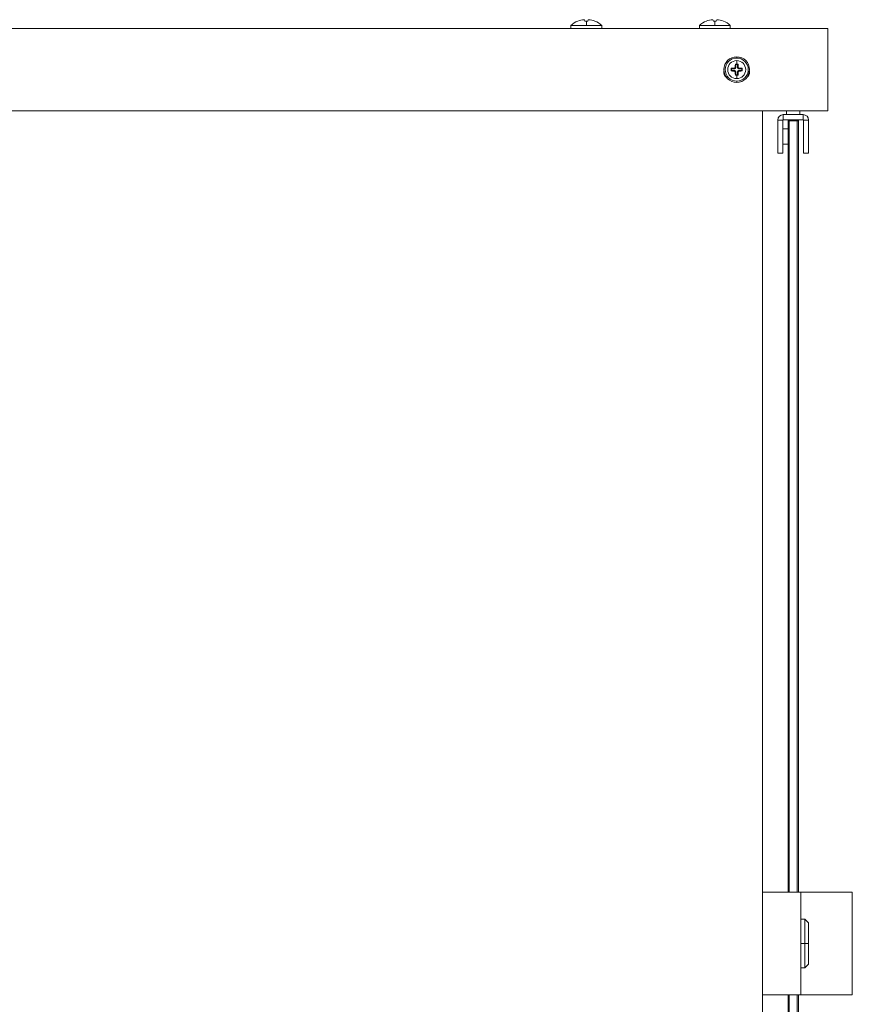
# Model space of a CAD drawing. Units: millimetres. Extents: x -359 to 1109, y -1166 to 359.
# Drawn here: x 785 to 1109, y -24 to 359 of the extents above; entities that cross this region are included whole.
import ezdxf

# ---------------------------------------------------------------- set-up
doc = ezdxf.new("R2010")
doc.units = ezdxf.units.MM

# ---------------------------------------------------------------- blocks, each defined once
blk = doc.blocks.new('A$Cc1452074')
at = {"color": 0, "linetype": 'Continuous', "lineweight": 0, "extrusion": (-2.22045e-16, 1, -2.22045e-16)}
for p, q in [((200.7, 336.57), (200.53, 337.15)), ((201.99, 337.15), (201.82, 336.57)), ((250.7, 336.57), (250.53, 337.15)), ((251.99, 337.15), (251.82, 336.57)), ((295.26, 333.72), (-304.74, 333.72)), ((195.25, 334.92), (201.26, 334.92)), ((195.25, 334.92), (195.25, 333.72)), ((197.95, 336.57), (197.94, 336.59)), ((201.26, 334.92), (201.26, 336.59)), ((201.26, 334.92), (207.27, 334.92)), ((204.58, 336.59), (204.57, 336.57)), ((207.27, 334.92), (207.27, 333.72)), ((245.25, 334.92), (245.25, 333.72)), ((245.25, 334.92), (251.26, 334.92)), ((247.95, 336.57), (247.94, 336.59)), ((251.26, 334.92), (251.26, 336.59)), ((251.26, 334.92), (257.27, 334.92)), ((254.58, 336.59), (254.57, 336.57)), ((257.27, 334.92), (257.27, 333.72)), ((295.26, 301.72), (295.26, 333.72)), ((259.76, 322.72), (259.76, 322.22)), ((257.59, 318.24), (257.76, 318.07)), ((259.02, 318.07), (257.76, 318.07)), ((257.76, 318.07), (257.76, 317.37)), ((259.02, 318.07), (258.78, 318.31)), ((259.17, 318.7), (259.41, 318.46)), ((259.24, 319.89), (259.41, 319.72)), ((260.11, 319.72), (259.41, 319.72)), ((259.41, 319.72), (259.41, 318.46)), ((259.76, 321.22), (259.76, 319.89)), ((260.28, 319.89), (260.11, 319.72)), ((260.11, 318.46), (260.11, 319.72)), ((260.11, 318.46), (260.35, 318.7)), ((260.75, 318.31), (260.51, 318.07)), ((261.76, 318.07), (260.51, 318.07)), ((261.93, 318.24), (261.76, 318.07)), ((261.76, 317.37), (261.76, 318.07)), ((257.59, 317.2), (257.76, 317.37)), ((257.76, 317.37), (259.02, 317.37)), ((258.78, 317.13), (259.02, 317.37)), ((259.41, 316.98), (259.17, 316.74)), ((259.24, 315.55), (259.41, 315.72)), ((259.41, 316.98), (259.41, 315.72)), ((259.41, 315.72), (260.11, 315.72)), ((259.76, 314.22), (259.76, 315.55)), ((260.35, 316.74), (260.11, 316.98)), ((260.11, 315.72), (260.11, 316.98)), ((260.28, 315.55), (260.11, 315.72)), ((260.51, 317.37), (261.76, 317.37)), ((260.51, 317.37), (260.75, 317.13)), ((261.93, 317.2), (261.76, 317.37)), ((259.76, 312.72), (259.76, 313.22)), ((295.26, 301.72), (-304.74, 301.72)), ((269.76, 301.72), (269.76, -346.28)), ((277.86, 300.22), (285.66, 300.22)), ((277.86, 300.22), (277.86, 298.22)), ((279.16, 301.72), (279.16, 300.22)), ((284.36, 301.72), (284.36, 300.22)), ((285.66, 298.22), (285.66, 300.22)), ((277.76, 298.12), (275.76, 298.12)), ((275.76, 285.22), (275.76, 298.12)), ((277.76, 285.22), (277.76, 298.12)), ((277.86, 298.22), (280.16, 298.22)), ((280.16, 298.22), (279.76, 297.82)), ((279.76, -2.28), (279.76, 297.82)), ((280.16, 297.82), (279.76, 297.82)), ((280.16, 298.22), (283.36, 298.22)), ((280.16, 297.82), (280.16, 298.22)), ((280.16, 297.82), (280.16, -2.28)), ((283.36, 297.82), (280.16, 297.82)), ((283.76, 297.82), (283.36, 298.22)), ((283.36, 298.22), (283.36, 297.82)), ((283.36, 298.22), (285.66, 298.22)), ((283.36, -2.28), (283.36, 297.82)), ((283.76, 297.82), (283.36, 297.82)), ((283.76, 297.82), (283.76, -2.28)), ((287.76, 298.12), (285.76, 298.12)), ((285.76, 298.12), (285.76, 285.22)), ((287.76, 298.12), (287.76, 285.22)), ((277.76, 294.72), (279.76, 294.72)), ((277.76, 288.72), (279.76, 288.72)), ((275.76, 285.22), (277.76, 285.22)), ((285.76, 285.22), (287.76, 285.22)), ((284.76, -2.28), (269.76, -2.28)), ((284.76, -2.28), (284.76, -42.28)), ((304.76, -2.28), (284.76, -2.28)), ((304.76, -2.28), (304.76, -42.28)), ((284.76, -12.78), (286.26, -12.78)), ((286.26, -12.78), (286.26, -22.28)), ((287.76, -14.28), (286.26, -12.78)), ((287.76, -22.28), (287.76, -14.28)), ((284.76, -22.28), (286.26, -22.28)), ((287.76, -22.28), (286.26, -22.28)), ((286.26, -22.28), (286.26, -31.78)), ((287.76, -30.28), (287.76, -22.28)), ((287.76, -30.28), (286.26, -31.78)), ((284.76, -31.78), (286.26, -31.78)), ((284.76, -42.28), (269.76, -42.28)), ((279.76, -342.38), (279.76, -42.28)), ((280.16, -42.28), (280.16, -342.38)), ((283.36, -342.38), (283.36, -42.28)), ((283.76, -42.28), (283.76, -342.38)), ((304.76, -42.28), (284.76, -42.28))]:
    blk.add_line(p, q, dxfattribs=at)
at = {"color": 0, "linetype": 'Continuous', "lineweight": 0, "extrusion": (4.93038e-32, -2.22045e-16, -1)}
for centre, radius, start, end in [((-201.26, 328.22), 9, 48.1114, 68.3652), ((-201.26, 328.22), 9, 111.6348, 131.8886), ((-251.26, 328.22), 9, 48.1114, 68.3652), ((-251.26, 328.22), 9, 111.6348, 131.8886), ((-259.76, 317.72), 5, 270, 90), ((-259.76, 317.72), 5, 90, 270), ((-259.76, 317.72), 3.5, 270, 90), ((-259.76, 317.72), 3.5, 90, 270), ((-257.26, 316.72), 2.5, 306.8699, 9.5273), ((-262.26, 316.72), 2.5, 180, 233.1301), ((-262.26, 316.72), 2.5, 170.4727, 180), ((-277.86, 298.12), 2.1, 0, 90), ((-285.66, 298.12), 2.1, 90, 180), ((-277.86, 298.12), 0.1, 0, 90), ((-285.66, 298.12), 0.1, 90, 180)]:
    blk.add_arc(centre, radius, start, end, dxfattribs=at)
at = {"color": 0, "linetype": 'Continuous', "lineweight": 0}
for start, end in [(90, 270), (270, 90)]:
    blk.add_arc((259.76, 317.72), 4.5, start, end, dxfattribs=at)
at = {"color": 0, "linetype": 'Continuous', "lineweight": 0, "extrusion": (4.93038e-32, -2.22045e-16, -1)}
for centre, major_axis, ratio, start_param, end_param in [((201.26, 328.71), (8.83, 0), 0.961262, -1.955616, -1.665437), ((199.68, 329.09), (4.19, 7.62), 0.627923, -0.338258, -0.329814), ((201.26, 328.71), (8.83, 0), 0.961262, -1.475171, -1.185977), ((251.26, 328.71), (8.83, 0), 0.961262, -1.955616, -1.665437), ((252.72, 329.09), (-4.46, 7.46), 0.681685, 0.381873, 0.390316), ((251.26, 328.71), (8.83, 0), 0.961262, -1.475171, -1.185977), ((201.26, 327.98), (8.96, 0), 0.961262, -1.633732, -1.570796), ((201.26, 327.98), (8.96, 0), 0.961262, -1.570796, -1.507861), ((251.26, 327.98), (8.96, 0), 0.961262, -1.633732, -1.570796), ((251.26, 327.98), (8.96, 0), 0.961262, -1.570796, -1.507861), ((259.01, 318.48), (0.292, -0.292), 0.970288, -0.770319, 0.770319)]:
    blk.add_ellipse(centre, major_axis=major_axis, ratio=ratio, start_param=start_param, end_param=end_param, dxfattribs=at)
at = {"color": 0, "linetype": 'Continuous', "lineweight": 0}
for centre, major_axis, ratio, start_param, end_param in [((202.85, 329.09), (-4.19, 7.62), 0.627923, -0.347423, -0.329814), ((199.8, 329.09), (4.46, 7.46), 0.681685, 0.372707, 0.390316), ((201.26, 328.71), (-8.83, 0), 0.961262, -1.666421, -1.665437), ((252.85, 329.09), (-4.19, 7.62), 0.627923, -0.347423, -0.329814), ((249.8, 329.09), (4.46, 7.46), 0.681685, 0.372707, 0.390316), ((251.26, 328.71), (-8.83, 0), 0.961262, -1.666421, -1.665437), ((259.76, 317.49), (-4.83, 0), 0.173648, -1.365522, -1.104968), ((258.39, 317.72), (0, -4.63), 0.173648, -1.683024, -1.458568), ((259.99, 317.72), (0, -4.83), 0.173648, -2.036624, -1.776071), ((259.76, 319.09), (-4.63, 0), 0.173648, -1.570796, -1.458568), ((259.76, 319.09), (-4.63, 0), 0.173648, -1.683024, -1.570796), ((259.53, 317.72), (0, 4.83), 0.173648, -1.365522, -1.104968), ((259.76, 317.49), (-4.83, 0), 0.173648, -2.036624, -1.776071), ((261.13, 317.72), (0, 4.63), 0.173648, -1.683024, -1.458568), ((259.76, 317.95), (4.83, 0), 0.173648, -2.036624, -1.776071), ((259.99, 317.72), (0, -4.83), 0.173648, -1.365522, -1.104968), ((259.76, 316.35), (4.63, 0), 0.173648, -1.683024, -1.570796), ((259.76, 316.35), (4.63, 0), 0.173648, -1.570796, -1.458568), ((259.53, 317.72), (0, 4.83), 0.173648, -2.036624, -1.776071), ((259.76, 317.95), (4.83, 0), 0.173648, -1.365522, -1.104968)]:
    blk.add_ellipse(centre, major_axis=major_axis, ratio=ratio, start_param=start_param, end_param=end_param, dxfattribs=at)
at = {"color": 0, "linetype": 'Continuous', "lineweight": 0, "extrusion": (-2.46519e-32, -2.22045e-16, -1)}
blk.add_ellipse((202.72, 329.09), major_axis=(-4.46, 7.46), ratio=0.681685, start_param=0.381873, end_param=0.390316, dxfattribs=at)
at = {"color": 0, "linetype": 'Continuous', "lineweight": 0, "extrusion": (1.2326e-32, -2.22045e-16, -1)}
blk.add_ellipse((249.68, 329.09), major_axis=(4.19, 7.62), ratio=0.627923, start_param=-0.338258, end_param=-0.329814, dxfattribs=at)
at = {"color": 0, "linetype": 'Continuous', "lineweight": 0, "extrusion": (6.16298e-32, -2.22045e-16, -1)}
for centre, start_param, end_param in [((260.52, 318.48), 2.371274, 3.911912), ((259.01, 316.96), -0.770319, 0.770319)]:
    blk.add_ellipse(centre, major_axis=(0.292, 0.292), ratio=0.970288, start_param=start_param, end_param=end_param, dxfattribs=at)
at = {"color": 0, "linetype": 'Continuous', "lineweight": 0, "extrusion": (2.46519e-32, -2.22045e-16, -1)}
blk.add_ellipse((260.52, 316.96), major_axis=(0.292, -0.292), ratio=0.970288, start_param=2.371274, end_param=3.911912, dxfattribs=at)
at = {"color": 0, "linetype": 'Continuous', "lineweight": 0}
for points, knots in [([(258.78, 318.31), (258.82, 318.31), (258.87, 318.32), (258.97, 318.36), (259.01, 318.39), (259.08, 318.46), (259.11, 318.51), (259.16, 318.6), (259.17, 318.66), (259.17, 318.7)], [0.18213497, 0.18213497, 0.18213497, 0.18213497, 0.19600552, 0.19600552, 0.21107689, 0.21107689, 0.22614769, 0.22614769, 0.24121848, 0.24121848, 0.24121848, 0.24121848]), ([(260.35, 318.7), (260.35, 318.66), (260.37, 318.6), (260.41, 318.51), (260.44, 318.46), (260.51, 318.39), (260.56, 318.36), (260.65, 318.32), (260.7, 318.31), (260.75, 318.31)], [0.12060933, 0.12060933, 0.12060933, 0.12060933, 0.13568013, 0.13568013, 0.15075092, 0.15075092, 0.16582229, 0.16582229, 0.17969285, 0.17969285, 0.17969285, 0.17969285]), ([(259.17, 316.74), (259.17, 316.79), (259.16, 316.84), (259.11, 316.93), (259.08, 316.98), (259.01, 317.05), (258.97, 317.08), (258.87, 317.12), (258.82, 317.13), (258.78, 317.13)], [0, 0, 0, 0, 0.0150708, 0.0150708, 0.03014159, 0.03014159, 0.04521296, 0.04521296, 0.05908351, 0.05908351, 0.05908351, 0.05908351]), ([(260.75, 317.13), (260.7, 317.13), (260.65, 317.12), (260.56, 317.08), (260.51, 317.05), (260.44, 316.98), (260.41, 316.93), (260.37, 316.84), (260.35, 316.79), (260.35, 316.74)], [0.06152564, 0.06152564, 0.06152564, 0.06152564, 0.07539619, 0.07539619, 0.09046756, 0.09046756, 0.10553836, 0.10553836, 0.12060915, 0.12060915, 0.12060915, 0.12060915])]:
    blk.add_open_spline(points, degree=3, knots=knots, dxfattribs=at)

msp = doc.modelspace()

# ---------------------------------------------------------------- block references
msp.add_blockref('A$Cc1452074', (804.097, 22.211))

doc.saveas('drawing.dxf')
